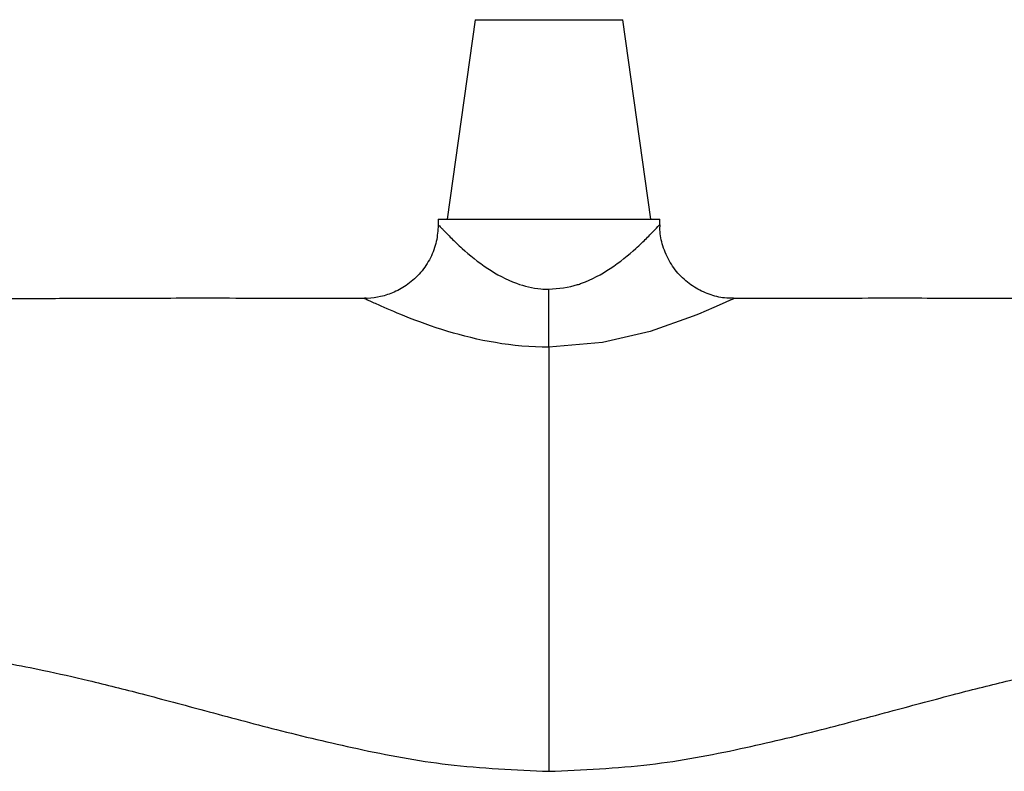
# Model space of a CAD drawing. Units: millimetres. Extents: x 5 to 995, y 5 to 995.
# Drawn here: x 449 to 483, y 274 to 299 of the extents above; entities that cross this region are included whole.
import ezdxf

# ---------------------------------------------------------------- set-up
doc = ezdxf.new("R2010")
doc.units = ezdxf.units.MM

msp = doc.modelspace()

# ---------------------------------------------------------------- linework, layer by layer
at = {"color": 7, "linetype": 'Continuous', "lineweight": 25}
for p, q in [((464.699, 299.052), (463.749, 292.302)), ((464.699, 299.052), (469.699, 299.052)), ((470.649, 292.302), (469.699, 299.052)), ((463.449, 292.302), (463.449, 292.099)), ((463.449, 292.302), (470.949, 292.302)), ((470.949, 292.11), (470.949, 292.302))]:
    msp.add_line(p, q, dxfattribs=at)
at = {"color": 8, "linetype": 'Continuous', "lineweight": 25}
msp.add_line((467.199, 287.962), (467.199, 273.626), dxfattribs=at)
at = {"color": 8, "linetype": 'Continuous', "lineweight": 25, "flags": 128}
msp.add_lwpolyline([(473.358, 289.568), (473.438, 289.605), (473.453, 289.613), (473.335, 289.558), (473.159, 289.477), (472.774, 289.304), (472.26, 289.085), (472.082, 289.013), (470.626, 288.499), (469.015, 288.117), (467.199, 287.962), (467.199, 287.962), (467.199, 287.962)], dxfattribs=at)
at = {"color": 7, "linetype": 'Continuous', "lineweight": 25}
for points, knots in [([(463.448, 292.101), (463.436, 291.915), (463.41, 291.531), (463.202, 290.98), (462.874, 290.481), (462.448, 290.087), (461.98, 289.817), (461.517, 289.669), (461.173, 289.61), (460.988, 289.619), (460.951, 289.621)], [0, 0, 0, 0, 0.14307, 0.293951, 0.446687, 0.598446, 0.734613, 0.858438, 0.971002, 1, 1, 1, 1]), ([(473.437, 289.63), (473.339, 289.627), (473.062, 289.621), (472.609, 289.742), (472.102, 289.982), (471.647, 290.349), (471.277, 290.826), (471.045, 291.367), (470.946, 291.809), (470.958, 292.051), (470.96, 292.11)], [0, 0, 0, 0, 0.075068, 0.212545, 0.354897, 0.504691, 0.657262, 0.814452, 0.954804, 1, 1, 1, 1]), ([(460.958, 289.61), (460.148, 289.612), (458.197, 289.616), (455.307, 289.619), (452.491, 289.615), (450.413, 289.606), (448.827, 289.596), (447.388, 289.586), (445.619, 289.574), (443.414, 289.564), (441.086, 289.561), (439.492, 289.567), (438.779, 289.57)], [0, 0, 0, 0, 0.109595, 0.263828, 0.390816, 0.490526, 0.545123, 0.6053, 0.685061, 0.784468, 0.903576, 1, 1, 1, 1]), ([(495.627, 289.57), (494.908, 289.567), (493.309, 289.561), (490.975, 289.564), (488.772, 289.574), (487.004, 289.586), (485.567, 289.596), (483.983, 289.606), (481.906, 289.615), (479.091, 289.619), (476.191, 289.616), (474.23, 289.612), (473.41, 289.61)], [0, 0, 0, 0, 0.097037, 0.215875, 0.315043, 0.394601, 0.454606, 0.509047, 0.608518, 0.735244, 0.889191, 1, 1, 1, 1]), ([(438.859, 278.128), (439.565, 278.117), (441.155, 278.094), (443.478, 277.957), (445.679, 277.747), (447.431, 277.509), (448.854, 277.27), (450.199, 277.005), (451.713, 276.661), (453.528, 276.202), (455.644, 275.633), (458.066, 274.982), (460.803, 274.327), (463.877, 273.746), (466.057, 273.652), (467.199, 273.603)], [0, 0, 0, 0, 0.073455, 0.165609, 0.242349, 0.303743, 0.349774, 0.392623, 0.446507, 0.511537, 0.587711, 0.674871, 0.772697, 0.880921, 1, 1, 1, 1]), ([(467.199, 273.603), (468.341, 273.652), (470.521, 273.746), (473.596, 274.327), (476.333, 274.982), (478.754, 275.633), (480.87, 276.202), (482.684, 276.661), (484.197, 277.005), (485.541, 277.27), (486.962, 277.509), (488.713, 277.746), (490.912, 277.956), (493.238, 278.094), (494.832, 278.117), (495.541, 278.128)], [0, 0, 0, 0, 0.119084, 0.227305, 0.32512, 0.41226, 0.488407, 0.5534, 0.607239, 0.650036, 0.696011, 0.757347, 0.834029, 0.926124, 1, 1, 1, 1])]:
    msp.add_open_spline(points, degree=3, knots=knots, dxfattribs=at)
at = {"color": 8, "linetype": 'Continuous', "lineweight": 25}
for points, knots in [([(463.463, 292.1), (463.477, 292.084), (463.495, 292.065), (463.667, 291.883), (463.88, 291.663), (464.348, 291.216), (465.047, 290.639), (465.975, 290.127), (466.729, 289.938), (467.108, 289.927), (467.199, 289.925)], [0, 0, 0, 0, 0.1451556, 0.1843549, 0.3021876, 0.4203467, 0.6346314, 0.8210305, 0.9568366, 1, 1, 1, 1]), ([(467.199, 289.925), (467.53, 289.955), (467.911, 289.99), (468.616, 290.235), (469.352, 290.639), (470.048, 291.213), (470.517, 291.662), (470.809, 291.963), (470.943, 292.109), (470.945, 292.11), (470.945, 292.11)], [0, 0, 0, 0, 0.155449, 0.178581, 0.364982, 0.579269, 0.695202, 0.815269, 0.956842, 1, 1, 1, 1]), ([(467.199, 287.962), (467.199, 287.962), (466.588, 287.962), (465.384, 288.071), (463.711, 288.487), (462.353, 288.985), (461.573, 289.325), (461.138, 289.523), (460.947, 289.613), (460.946, 289.613), (460.946, 289.613)], [0, 0, 0, 0, 0.000003, 0.205549, 0.402445, 0.609008, 0.775155, 0.822192, 0.942278, 1, 1, 1, 1])]:
    msp.add_open_spline(points, degree=3, knots=knots, dxfattribs=at)
at = {"color": 7, "linetype": 'Continuous', "lineweight": 25}
msp.add_open_spline([(467.199, 287.962), (467.199, 288.088), (467.199, 288.34), (467.199, 288.826), (467.199, 289.36), (467.199, 289.736), (467.199, 289.925)], degree=3, dxfattribs=at)

doc.saveas('drawing.dxf')
